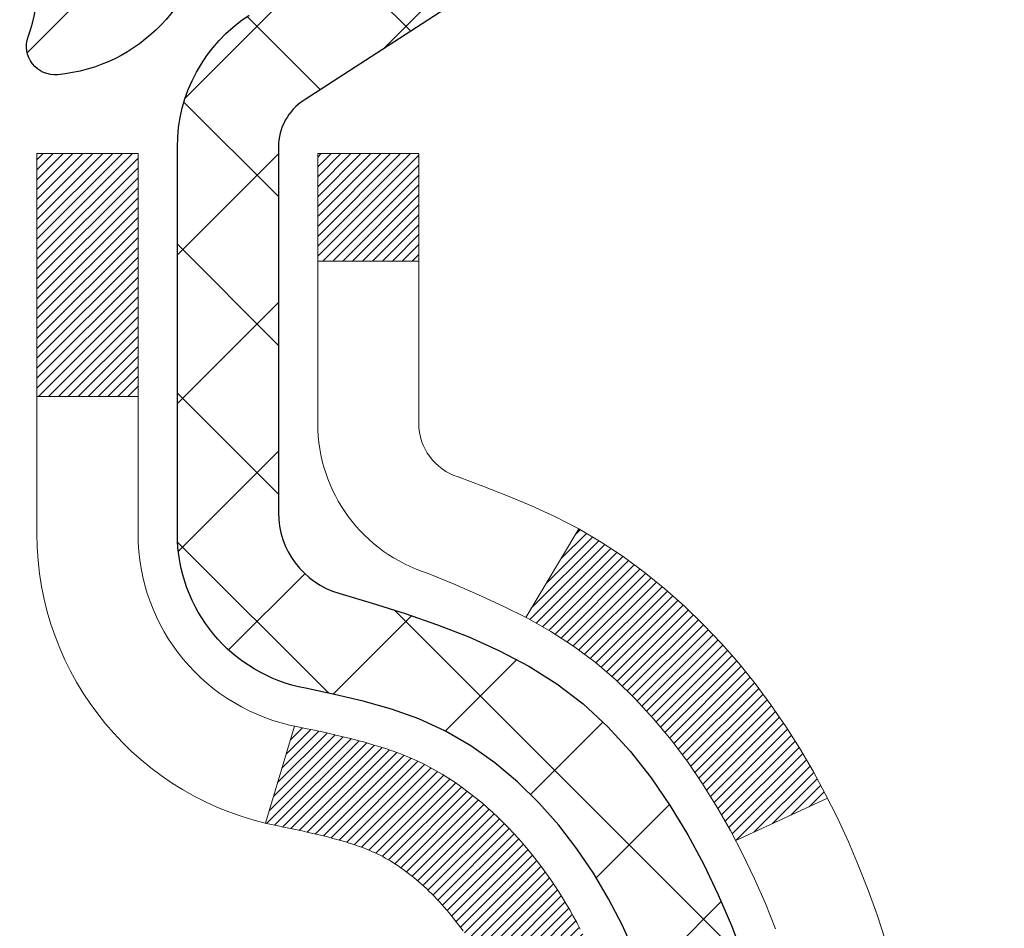
# Model space of a CAD drawing. Extents: x -308 to 3254, y -284 to 1977.
# Drawn here: x 20 to 20, y 18 to 18 of the extents above; entities that cross this region are included whole.
import ezdxf

# ---------------------------------------------------------------- set-up
doc = ezdxf.new("R2010")
doc.units = 0
doc.header["$LTSCALE"] = 5
doc.header["$MEASUREMENT"] = 0
for name, color, linetype, lineweight in [('CONCRETE - H', 130, 'CONTINUOUS', 9), ('DECK COAT - H', 20, 'CONTINUOUS', 20), ('DECK COAT - L', 22, 'CONTINUOUS', 18), ('MIG FOOT - H', 251, 'CONTINUOUS', 20), ('MIG RETAINER - H', 251, 'CONTINUOUS', 20), ('MIG RETAINER - L', 7, 'CONTINUOUS', 30), ('PVC SIDESHEET - H', 170, 'CONTINUOUS', 20), ('PVC SIDESHEET - L', 150, 'CONTINUOUS', 25), ('TEXT - 4', 241, 'CONTINUOUS', 25)]:
    doc.layers.add(name, color=color, linetype=linetype, lineweight=lineweight)
doc.styles.add('ROMANS', font='romans', dxfattribs={"width": 0.9})
doc.dimstyles.get("Standard").update_dxf_attribs({"dimtxt": 0.18, "dimasz": 0.18, "dimexe": 0.18, "dimexo": 0.0625, "dimgap": 0.09, "dimtad": 0, "dimtih": 1, "dimtoh": 1, "dimdec": 4, "dimzin": 0, "dimdsep": 46, "dimtxsty": 'Standard', "dimcen": 0.09, "dimadec": 0, "dimazin": 0, "dimtfac": 1, "dimtdec": 4, "dimtofl": 0, "dimtmove": 0, "dimatfit": 3, "dimfxl": 1, "dimtolj": 1, "dimtzin": 0, "dimarcsym": 0})

msp = doc.modelspace()

# ---------------------------------------------------------------- hatches: boundary and pattern name
at = {"layer": 'CONCRETE - H'}
h = msp.add_hatch(dxfattribs=at)
h.set_pattern_fill('AR-CONC', color=256, scale=0.19, style=0)
h.set_pattern_definition([(49.99999999999999, (0, 0), (1.362794346941432, -0.1192290564669307), [0.1425, -1.5675]), (355, (0, 0), (-0.2636275338647, 1.429165054030022), [0.114, -1.254]), (100.45144446, (0.1135661939, -0.0099357536), (1.099166808781513, 1.309935982840396), [0.1211063648, -1.3321700128]), (46.18420000000002, (0, 0.38), (2.027758528275987, -0.3144866335068454), [0.21375, -2.351249999999999]), (96.63563549, (0.1689798155, 0.3537927167), (1.775857696781034, 1.850825341471646), [0.1816596498, -1.998256144]), (351.1841639899999, (0, 0.38), (1.775857695604069, 1.850825340512981), [0.171, -1.8810000019]), (21, (0.19, 0.285), (1.134123399025077, -0.7649758922641438), [0.1425, -1.5675]), (326.0000000000001, (0.19, 0.285), (0.4622991306510053, 1.377785085589021), [0.114, -1.254]), (71.45144474, (0.2845102826, 0.2212520094), (1.596422515786945, 0.6128091903320723), [0.121106361, -1.3321700128]), (37.50000000000001, (0, 0), (0.02310372510285227, 0.6324983222794919), [0, -1.2388, 0, -1.273, 0, -1.25875]), (7.499999999999999, (0, 0), (0.4998321211400824, 0.7493822525764845), [0, -0.7258, 0, -1.2103, 0, -0.47975]), (327.5, (-0.4237, 0), (1.014262628727577, -0.04285425629532154), [0, -0.475, 0, -1.482, 0, -1.9665]), (317.5, (-0.6137, 0), (1.108053721750534, 0.1901994664314037), [0, -0.6175, 0, -0.9842, 0, -1.3965])])
edge = h.paths.add_edge_path()
edge.add_spline(control_points=[(28.6026452097742, 19.2489437069997), (29.14897344338506, 18.61650714610285), (30.10065964380502, 17.56501091968842), (30.25002498277024, 14.8940605037845), (29.38288930989138, 11.98360373162923), (28.23076123721742, 10.11838484809716), (26.42188917549393, 9.862973620259098)], knot_values=[0, 0, 0, 0, 1.93986670576528, 5.096112684141825, 6.980198815168198, 11.22057374871061, 11.22057374871061, 11.22057374871061, 11.22057374871061], degree=3, periodic=0)
edge.add_line((26.42188917549481, 9.862973620256824), (25.92888983206203, 9.863040297187197))
edge.add_line((25.92888983206203, 9.863040297187197), (25.92888983205475, 9.989024305700312))
edge.add_line((25.92888983205475, 9.989024305700312), (25.92888983205475, 10.05989030570034))
edge.add_line((25.92888983205475, 10.05989030570034), (25.25920613205491, 10.05989030570034))
edge.add_arc((25.25920613205471, 10.09926030570087), 0.03937000000053104, 240.00000000024, 270.00000000028956, ccw=False)
edge.add_line((25.23952113205459, 10.06516488555333), (25.10376022443681, 10.14354648211197))
edge.add_arc((25.0486422244371, 10.04807930570207), 0.1102359999983962, 59.99999999969344, 89.99999999994829)
edge.add_line((25.0486422244372, 10.15831530570047), (24.14068428340801, 10.15831530570036))
edge.add_arc((24.14068428340832, 10.19768530570111), 0.03937000000075841, 240.00000000000028, 269.999999999545, ccw=False)
edge.add_line((24.12099928340794, 10.16358988555346), (23.44091209724927, 10.55623788837109))
edge.add_arc((23.38091215652197, 10.45231480569664), 0.1199999999993236, 60.00003267856334, 90.00000000002038)
edge.add_line((23.38091215652193, 10.57231480569597), (23.16947077396192, 10.57231480569597))
edge.add_arc((23.16947077396173, 10.61168480569559), 0.03936999999962154, 224.9999999996198, 270.00000000026887, ccw=False)
edge.add_line((23.1416319799865, 10.58384601172072), (23.02516545585419, 10.70031253585326))
edge.add_arc((22.77546348154738, 10.45061056154664), 0.3531319186158974, 44.99999999997718, 76.09799910888762)
edge.add_arc((22.48617888846385, 9.281840788105185), 1.557170273115405, 76.09799910892612, 103.9020008910566)
edge.add_arc((22.19689429538067, 10.45061056154664), 0.3531319186159785, 103.90200089109, 135.000000000062)
edge.add_line((21.94719232107363, 10.70031253585314), (21.83072579694084, 10.58384601172061))
edge.add_arc((21.80288700296578, 10.61168480569548), 0.03936999999950579, 270, 315.00000000020475, ccw=False)
edge.add_line((21.80288700296578, 10.57231480569597), (20.0919819004817, 10.57231480569597))
edge.add_arc((20.09198190048173, 10.61168480569593), 0.0393699999999626, 180, 269.9999999999586, ccw=False)
edge.add_line((20.05261190048176, 10.61168480569593), (20.05261190048107, 16.60265603790374))
edge.add_arc((20.09198190048137, 16.60265603790363), 0.03937000000030366, 107.30237723688111, 179.9999999998346, ccw=False)
edge.add_line((20.08027269211115, 16.64024448479047), (20.09754563320448, 16.64677048158531))
edge.add_line((20.09754563320448, 16.64677048158531), (20.114722229379, 16.65348486165369))
edge.add_line((20.114722229379, 16.65348486165369), (20.13170613571546, 16.66057600826919))
edge.add_line((20.13170613571546, 16.66057600826919), (20.14840100729506, 16.66823230470534))
edge.add_line((20.14840100729506, 16.66823230470534), (20.16471049919855, 16.67664213423548))
edge.add_line((20.16471049919855, 16.67664213423548), (20.18054941352338, 16.68595770595637))
edge.add_line((20.18054941352338, 16.68595770595637), (20.1958899428333, 16.69614498603603))
edge.add_line((20.1958899428333, 16.69614498603603), (20.21072269699934, 16.70711017299625))
edge.add_line((20.21072269699934, 16.70711017299625), (20.22503829442039, 16.7187594376813))
edge.add_line((20.22503829442039, 16.7187594376813), (20.23882735001516, 16.73099900216228))
edge.add_line((20.23882735001516, 16.73099900216228), (20.25207862919896, 16.74376230375954))
edge.add_line((20.25207862919896, 16.74376230375954), (20.26477601075166, 16.75705468664508))
edge.add_line((20.26477601075166, 16.75705468664508), (20.2769061383452, 16.77088276272919))
edge.add_line((20.2769061383452, 16.77088276272919), (20.28846892893498, 16.78521413191432))
edge.add_line((20.28846892893498, 16.78521413191432), (20.29946739001625, 16.8000073105796))
edge.add_line((20.29946739001625, 16.8000073105796), (20.30990452908563, 16.81522081510418))
edge.add_line((20.30990452908563, 16.81522081510418), (20.31978335363883, 16.83081316186788))
edge.add_line((20.31978335363883, 16.83081316186788), (20.32910687117155, 16.84674286724915))
edge.add_line((20.32910687117155, 16.84674286724915), (20.33787815281275, 16.86296848950299))
edge.add_line((20.33787815281275, 16.86296848950299), (20.3461053973684, 16.87945196126255))
edge.add_line((20.3461053973684, 16.87945196126255), (20.35380561307701, 16.89616101240024))
edge.add_line((20.35380561307701, 16.89616101240024), (20.36099667646121, 16.9130639441815))
edge.add_line((20.36099667646121, 16.9130639441815), (20.36769694068252, 16.93013054337378))
edge.add_line((20.36769694068252, 16.93013054337378), (20.37392931644317, 16.94734480091127))
edge.add_line((20.37392931644317, 16.94734480091127), (20.37971924654912, 16.9646985993473))
edge.add_line((20.37971924654912, 16.9646985993473), (20.38509220094929, 16.98218390583209))
edge.add_line((20.38509220094929, 16.98218390583209), (20.3900736495917, 16.99979268751561))
edge.add_line((20.3900736495917, 16.99979268751561), (20.39468906242573, 17.01751691154807))
edge.add_line((20.39468906242573, 17.01751691154807), (20.39896390939938, 17.03534854507946))
edge.add_line((20.39896390939938, 17.03534854507946), (20.40292366046251, 17.05327955525998))
edge.add_line((20.40292366046251, 17.05327955525998), (20.40659378556265, 17.07130190923961))
edge.add_line((20.40659378556265, 17.07130190923961), (20.40999975464965, 17.08940757416856))
edge.add_line((20.40999975464965, 17.08940757416856), (20.41316703767197, 17.10758851719704))
edge.add_line((20.41316703767197, 17.10758851719704), (20.41612110457763, 17.12583670547481))
edge.add_line((20.41612110457763, 17.12583670547481), (20.41888742531646, 17.14414410615207))
edge.add_line((20.41888742531646, 17.14414410615207), (20.42149146983647, 17.16250268637903))
edge.add_line((20.42149146983647, 17.16250268637903), (20.42357576713775, 17.17804827455491))
edge.add_line((20.42357576713775, 17.17804827455491), (20.42359350720662, 17.17804642062409))
edge.add_line((20.42359350720662, 17.17804642062409), (20.42631461001574, 17.1993412540822))
edge.add_line((20.42631461001574, 17.1993412540822), (20.42858464557284, 17.21780517585883))
edge.add_line((20.42858464557284, 17.21780517585883), (20.43079428470591, 17.23628814578576))
edge.add_line((20.43079428470591, 17.23628814578576), (20.43296215186504, 17.25472391616218))
edge.add_arc((20.37431468647188, 17.26164979717574), 0.05905499999878417, 353.2649378249855, 366.6781923674553)
edge.add_line((20.43296899736433, 17.26851746334303), (20.43079428470591, 17.28701144856912))
edge.add_line((20.43079428470591, 17.28701144856912), (20.42858464557284, 17.3054944184956))
edge.add_line((20.42858464557284, 17.3054944184956), (20.42631461001574, 17.323958340272))
edge.add_line((20.42631461001574, 17.323958340272), (20.42395870808659, 17.34239518104853))
edge.add_line((20.42395870808659, 17.34239518104853), (20.42149146983647, 17.36079690797517))
edge.add_line((20.42149146983647, 17.36079690797517), (20.41888742531646, 17.37915548820213))
edge.add_line((20.41888742531646, 17.37915548820213), (20.41612110457763, 17.39746288887962))
edge.add_line((20.41612110457763, 17.39746288887962), (20.41316703767197, 17.41571107715738))
edge.add_line((20.41316703767197, 17.41571107715738), (20.40999975464965, 17.43389202018564))
edge.add_line((20.40999975464965, 17.43389202018564), (20.40659378556265, 17.45199768511459))
edge.add_line((20.40659378556265, 17.45199768511459), (20.40292366046251, 17.47002003909445))
edge.add_line((20.40292366046251, 17.47002003909445), (20.39896390939938, 17.48795104927474))
edge.add_line((20.39896390939938, 17.48795104927474), (20.39468906242573, 17.50578268280613))
edge.add_line((20.39468906242573, 17.50578268280613), (20.3900736495917, 17.52350690683859))
edge.add_line((20.3900736495917, 17.52350690683859), (20.38509220094929, 17.54111568852211))
edge.add_line((20.38509220094929, 17.54111568852211), (20.37971924654912, 17.55860099500713))
edge.add_line((20.37971924654912, 17.55860099500713), (20.37392931644317, 17.57595479344316))
edge.add_line((20.37392931644317, 17.57595479344316), (20.36769694068252, 17.59316905098042))
edge.add_line((20.36769694068252, 17.59316905098042), (20.36099667646121, 17.61023565017292))
edge.add_line((20.36099667646121, 17.61023565017292), (20.35380561307701, 17.62713858195418))
edge.add_line((20.35380561307701, 17.62713858195418), (20.3461053973684, 17.64384763309188))
edge.add_line((20.3461053973684, 17.64384763309188), (20.33787815281275, 17.66033110485121))
edge.add_line((20.33787815281275, 17.66033110485121), (20.32910687117155, 17.67655672710528))
edge.add_line((20.32910687117155, 17.67655672710528), (20.31978335363883, 17.69248643248655))
edge.add_line((20.31978335363883, 17.69248643248655), (20.30990452908563, 17.70807877925002))
edge.add_line((20.30990452908563, 17.70807877925002), (20.29946739001625, 17.72329228377482))
edge.add_line((20.29946739001625, 17.72329228377482), (20.28846892893452, 17.73808546244011))
edge.add_line((20.28846892893452, 17.73808546244011), (20.2769061383452, 17.75241683162501))
edge.add_line((20.2769061383452, 17.75241683162501), (20.26477601075166, 17.76624490770912))
edge.add_line((20.26477601075166, 17.76624490770912), (20.25207862919851, 17.77953729059489))
edge.add_line((20.25207862919851, 17.77953729059489), (20.23882735001516, 17.79230059219215))
edge.add_line((20.23882735001516, 17.79230059219215), (20.22503829442039, 17.8045401566729))
edge.add_line((20.22503829442039, 17.8045401566729), (20.21072269699934, 17.81618942135817))
edge.add_line((20.21072269699934, 17.81618942135817), (20.1958899428333, 17.82715460831839))
edge.add_line((20.1958899428333, 17.82715460831839), (20.18054941352338, 17.83734188839806))
edge.add_line((20.18054941352338, 17.83734188839806), (20.16489726495828, 17.84654761484815))
edge.add_line((20.16489726495828, 17.84654761484815), (20.16490347773251, 17.84655795263059))
edge.add_line((20.16490347773251, 17.84655795263059), (20.16471049919855, 17.84665746011895))
edge.add_line((20.16471049919855, 17.84665746011895), (20.16489726495828, 17.84654761484815))
edge.add_line((20.16489726495828, 17.84654761484815), (20.14840100729461, 17.85506728964863))
edge.add_line((20.14840100729461, 17.85506728964863), (20.13170613571501, 17.86272358608478))
edge.add_line((20.13170613571501, 17.86272358608478), (20.11472222937854, 17.86981473270028))
edge.add_line((20.11472222937854, 17.86981473270028), (20.09754563320448, 17.87652911276867))
edge.add_line((20.09754563320448, 17.87652911276867), (20.08027269211095, 17.88305510956361))
edge.add_arc((20.09198190048113, 17.92064355645046), 0.03937000000027044, 180.0000000003309, 252.69762276317812, ccw=False)
edge.add_line((20.05261190048085, 17.92064355645023), (20.05261190048131, 18.03453299419068))
edge.add_line((20.05261190048131, 18.03453299419068), (20.05261190048131, 18.10987860530925))
edge.add_line((20.05261190048131, 18.10987860530925), (19.98174590048129, 18.10987860530925))
edge.add_line((19.98174590048129, 18.10987860530925), (19.95445100408767, 18.10987860530913))
edge.add_arc((19.99355690048081, 18.11443116142989), 0.0393699999992828, 122.9031521392154, 186.6402612619837, ccw=False)
edge.add_line((19.97217030384545, 18.14748581895795), (20.28738824430137, 18.35143405043102))
edge.add_arc((20.10969840048008, 18.55012640385878), 0.2665564328765935, 311.8061494064963, 360.0000000001467)
edge.add_line((20.37625483335668, 18.55012640385947), (20.37625483335668, 18.59934000620895))
edge.add_line((20.37625483335668, 18.59934000620895), (20.39513279023376, 18.59934000620895))
edge.add_line((20.39513279023376, 18.59934000620895), (20.46599853826555, 18.59934000620895))
edge.add_line((20.46599853826555, 18.59934000620895), (20.46599853826555, 18.54564613361852))
edge.add_line((20.46599853826555, 18.54564613361852), (20.66481743590344, 18.54564613361852))
edge.add_arc((20.66481743590347, 18.62438629109882), 0.07874015748029706, 269.9999999999793, 360)
edge.add_line((20.74355759338377, 18.62438629109882), (20.74355759338377, 19.24894370699992))
edge.add_line((20.74355759338377, 19.24894370699992), (21.81067623417184, 19.2489437069997))
edge.add_line((21.81067623417184, 19.2489437069997), (28.6026452097742, 19.2489437069997))
h.paths.add_polyline_path([(21.44971757896172, 16.27764540302568), (29.25771757896172, 16.27764540302568), (29.25771757896172, 17.16431206969235), (21.44971757896172, 17.16431206969235)], flags=24)
h.paths.add_polyline_path([(25.48360741029301, 12.26855288995793), (31.68360741029301, 12.26855288995793), (31.68360741029301, 13.62188622329126), (25.48360741029301, 13.62188622329126)], flags=9)
at = {"layer": 'DECK COAT - H'}
h = msp.add_hatch(dxfattribs=at)
h.set_pattern_fill('ANSI31', color=256, scale=0.03937, style=0)
h.set_pattern_definition([(45, (-164.4755038550985, -79.94516983523708), (-0.003479849246914297, 0.003479849246914297), [])])
h.paths.add_polyline_path([(20.04356551529816, 17.60621668917652), (20.04173493611654, 17.60755775993773), (20.03990685536053, 17.60885360594303), (20.03808261624488, 17.61010376061536), (20.03626356198504, 17.61130775737725), (20.03445132217428, 17.61246498249461), (20.03265033029572, 17.61357349563657), (20.0299710075418, 17.6151608878932), (20.02643254060592, 17.61709455535591), (20.0228904855984, 17.61887179651258), (20.02020974900086, 17.62009566815387), (20.01835904293137, 17.62090012270876), (20.01643348111486, 17.62169767339442), (20.01441946714806, 17.62249298941579), (20.01231660862402, 17.62328561254431), (20.01012555741443, 17.6240748434986), (20.00784696539142, 17.62485998299708), (20.00548148442647, 17.62564033175825), (20.00303014217491, 17.62641507188364), (20.00049599246006, 17.62718319138737), (19.9978799515244, 17.62794507656277), (19.99518247588537, 17.6287013145987), (19.99240402205999, 17.62945249268405), (19.98954504656569, 17.6301991980077), (19.98660600592018, 17.63094201775841), (19.98358735664067, 17.63168153912507), (19.98048955524439, 17.63241834929654), (19.97731253136192, 17.63315346552368), (19.9740560478059, 17.63388922368161), (19.97072196551596, 17.63462743578732), (19.9673122463829, 17.63536986323989), (19.96382885229821, 17.63611826743848), (19.96027374515268, 17.63687440978204), (19.95664888683757, 17.63764005166986), (19.95502853983805, 17.63800456622012, -0.01216223081922373), (19.94510193577719, 17.64012058947158), (19.96541921772075, 17.70818606374594, 0.00498223423146265), (19.96811285939941, 17.70765218310414), (19.97299476399451, 17.70661796925727), (19.97841170065692, 17.70546898108553), (19.98377994439318, 17.70431309244152), (19.98909601437538, 17.70314270845877), (19.99435642977585, 17.70195023427148), (19.9995572766187, 17.7007278760686), (20.00469430083047, 17.69946827872316), (20.00976475376467, 17.69816537419804), (20.01476596272244, 17.69681314508189), (20.01969525500488, 17.69540557396381), (20.02454995791243, 17.69393664343245), (20.02932739874643, 17.69240033607657), (20.03402490480755, 17.69079063448528), (20.0386398033969, 17.68910152124722), (20.04316942181538, 17.68732697895128), (20.04761138365268, 17.68546081317614), (20.05197972906456, 17.68348918053648), (20.05628819047513, 17.68140475052128), (20.0605434980356, 17.67920550562822), (20.06475238189716, 17.67688942835498), (20.06892157221102, 17.67445450119938), (20.0730577103767, 17.67189875564709), (20.07715680434956, 17.66922616992913), (20.08121220673513, 17.66644243842957), (20.08522211271486, 17.66355063263457), (20.08918471746904, 17.66055382403017), (20.0930982161791, 17.65745508410255), (20.09696080357241, 17.65425748367063), (20.10077052605982, 17.65096398325905), (20.10452548429191, 17.64757801023946), (20.10822390905776, 17.64410326990499), (20.111864031148, 17.64054346754911), (20.11544408135194, 17.63690230846539), (20.11896229045954, 17.63318349794709), (20.12241688926076, 17.62939074128765), (20.12580610854559, 17.62552774378055), (20.12912817910376, 17.62159821071926), (20.13238133172501, 17.617605847397), (20.13556379719955, 17.61355435910737), (20.13867380631689, 17.60944745114371), (20.14170928340388, 17.60528902825224), (20.14467002295953, 17.60108130248223), (20.14755729137812, 17.59682525579872), (20.15037235690636, 17.59252186868714), (20.15311648779164, 17.58817212163281), (20.15579095228088, 17.58377699512126), (20.15839701862126, 17.57933746963802), (20.1609359550597, 17.5748545256683), (20.16340902984336, 17.57032914369775), (20.16581751121919, 17.56576230421167), (20.16816266743433, 17.56115498769562), (20.17044576673595, 17.55650817463489), (20.17266807737076, 17.55182284551502), (20.17483086758614, 17.54709998082144), (20.17534703603917, 17.54593266414822), (20.11062786200853, 17.51707059263852), (20.109737771097, 17.51905453919592), (20.10853136782964, 17.52168005551819), (20.10730733749881, 17.5242808425174), (20.10606548137287, 17.52685679140491), (20.10480577741407, 17.5294075783947), (20.10352840211738, 17.53193271097798), (20.10223316343593, 17.53443220779225), (20.10091985663132, 17.53690610393205), (20.09958827696585, 17.53935443449195), (20.09823821970087, 17.54177723456628), (20.09686948009846, 17.54417453924971), (20.09548185342044, 17.54654638363657), (20.0940751349284, 17.54889280282141), (20.09264911988419, 17.55121383189869), (20.09120360354984, 17.55350950596285), (20.08973838118698, 17.55577986010856), (20.08825324805741, 17.55802492943015), (20.08674799942276, 17.56024474902206), (20.08522198450339, 17.56243985800559), (20.08367229413614, 17.56461338488891), (20.08209920765296, 17.56676491757283), (20.08050365703014, 17.56889331150246), (20.07888657424326, 17.5709974221232), (20.07724889126814, 17.57307610488006), (20.07559154008084, 17.57512821521841), (20.07391545265762, 17.57715260858352), (20.07222156097384, 17.5791481404204), (20.07051079700557, 17.58111366617432), (20.06878409272883, 17.58304804129052), (20.06704238011969, 17.58495012121428), (20.06528659115372, 17.58681876139083), (20.06351765780698, 17.58865281726521), (20.06173653105986, 17.59045112631425), (20.05994538589346, 17.59221149524792), (20.05814591955357, 17.59393256956271), (20.05633908922675, 17.59561376708753), (20.05452585209844, 17.59725450565118), (20.05270716535449, 17.59885420308269), (20.05088398618125, 17.60041227721076), (20.04905727176413, 17.60192814586442), (20.04722797928923, 17.60340122687235), (20.04539706594267, 17.60483093806359)])
h.paths.add_polyline_path([(19.78489359187972, 18.10981032181822), (19.85575959187975, 18.10981032181822), (19.85575959187975, 17.93948052024139), (19.78489359187972, 17.93948052024139)])
h.paths.add_polyline_path([(20.24090155746592, 17.6832723919634), (20.229454597261, 17.69853552710522), (20.21728235237299, 17.71328772368493), (20.20437588684774, 17.72738809893617), (20.19072640053662, 17.74069482090063), (20.17632509329007, 17.75306605761962), (20.16116385683461, 17.76436171909718), (20.14528138364119, 17.77455954740761), (20.12763411281765, 17.78447892959805), (20.16489495635653, 17.84647933135734), (20.18054710492163, 17.83727360490691), (20.19588763423155, 17.82708632482725), (20.21072038839736, 17.81612113786703), (20.22503598581864, 17.8044718731821), (20.23882504141363, 17.79223230870112), (20.25207632059698, 17.77946900710386), (20.26477370214991, 17.76617662421809), (20.27690382974345, 17.75234854813409), (20.288466620333, 17.73801717894908), (20.29946508141472, 17.72322400028379), (20.3099022204841, 17.7080104957591), (20.31978104503708, 17.69241814899563), (20.3291045625698, 17.67648844361425), (20.33787584421123, 17.6602628213604), (20.33921739985033, 17.65757498409717), (20.27483977627469, 17.62785438173405), (20.27109191023339, 17.63504493754813), (20.26169365716817, 17.6515092157717), (20.25163917768475, 17.66759021402807)])
h.paths.add_polyline_path([(19.98174359187931, 18.10981032181822), (20.05260959187956, 18.10981032181822), (20.05260959187956, 18.03446471069965), (19.98174359187931, 18.03446471069965)])
at = {"layer": 'MIG FOOT - H'}
h = msp.add_hatch(dxfattribs=at)
h.set_pattern_fill('ANSI31', color=256, scale=1.9685, style=0)
h.set_pattern_definition([(45, (-931.4624307416389, -448.3137913019879), (-0.1739924623457148, 0.1739924623457148), [])])
h.paths.add_polyline_path([(19.71267507988011, 18.01171062024828), (19.54867507988013, 18.01171062024828), (19.54867507988058, 17.44921062024828), (19.71267507988057, 17.44921062024828)])
edge = h.paths.add_edge_path()
edge.add_line((19.71267507988057, 17.07421062024828), (19.54867507988081, 17.07421062024828))
edge.add_line((19.54867507988081, 17.07421062024828), (19.5486750798807, 10.46730312024836))
edge.add_arc((19.90300507988047, 10.46730312024836), 0.3543299999998908, 179.9999999999908, 270.0000000000184)
edge.add_line((19.9030050798807, 10.11297312024836), (22.26742504888057, 10.11297312024824))
edge.add_line((22.26742504888068, 10.11297312024836), (22.26742504888045, 10.27697312024846))
edge.add_line((22.26742504888023, 10.27697312024834), (19.90300507988059, 10.27697312024834))
edge.add_arc((19.9030050798807, 10.46730312024836), 0.1903300000000172, 180, 270, ccw=False)
edge.add_line((19.71267507988057, 10.46730312024836), (19.71267507988046, 17.07421062024817))
h.paths.add_polyline_path([(23.23617507988035, 10.27697312024834), (22.70492811088059, 10.27697312024823), (22.70492811088059, 10.11297312024836), (23.23617507988081, 10.11297312024836)])
at = {"layer": 'MIG RETAINER - H'}
h = msp.add_hatch(dxfattribs=at)
h.set_pattern_fill('ANSI31', color=256, scale=0.47, style=0)
h.set_pattern_definition([(45, (-931.4624307416389, -419.0126476084319), (-0.04154252339470966, 0.04154252339470967), [])])
h.paths.add_polyline_path([(19.31067507988212, 16.33971062024837), (19.31067507988007, 17.04082752738255), (19.38497141416281, 17.10541234544344), (19.54867507988081, 17.10541234544344), (19.54867507988126, 16.33971062024837)])
edge = h.paths.add_edge_path()
edge.add_arc((20.09067507987891, 18.7887106202506), 0.07800000000003138, 270.000000000501, 360.0000000000418)
edge.add_line((20.16867507987911, 18.78871062025071), (20.16867507987877, 19.05171062024779))
edge.add_arc((20.18867507987886, 19.05171062024802), 0.02000000000020918, 90.00000000195422, 180.0000000006514, ccw=False)
edge.add_line((20.18867507987841, 19.07171062024811), (20.27567507987828, 19.07171062024993))
edge.add_arc((20.27567507987885, 19.04171062024996), 0.03000000000002956, 2.1719870346714742e-10, 90.0000000013028, ccw=False)
edge.add_line((20.30567507987882, 19.04171062025007), (20.30567507987951, 18.50671062024306))
edge.add_arc((20.14867507987958, 18.50671062024283), 0.1569999999999254, -90.00000000033191, 6.230038707144558e-11, ccw=False)
edge.add_line((20.14867507987867, 18.3497106202429), (19.98241476492137, 18.34971062024381))
edge.add_arc((19.98241476493206, 18.27097093521225), 0.07873968503150763, 90.00000000777618, 177.4144840053407)
edge.add_arc((19.78887230586577, 18.27971062024763), 0.114999999999426, 275.2124696741832, 357.41448399788595, ccw=False)
edge.add_arc((19.79750299119121, 18.18510347849436), 0.02000000000000517, 160.3257550186187, 275.2124696744299, ccw=False)
edge.add_arc((19.66745602475964, 18.23160109268265), 0.1181095275611714, 340.3257550185371, 642.6342225154141)
edge.add_arc((19.69766418491997, 18.09683570891134), 0.02000000000040289, -10.621520467928804, 102.63422251394002, ccw=False)
edge.add_arc((19.63967507988002, 18.10771062024942), 0.07899999999997757, 270.0000000008245, 349.3784795304081, ccw=False)
edge.add_line((19.63967507988116, 18.02871062024936), (19.56567507987995, 18.02871062024822))
edge.add_arc((19.56567507988018, 18.01171062024828), 0.01699999999999591, 90.00000000076633, 180)
edge.add_line((19.54867507988013, 18.01171062024828), (19.5486750798807, 17.41800889505301))
edge.add_line((19.54867507988081, 17.41800889505289), (19.38497141416292, 17.41800889505289))
edge.add_line((19.38497141416281, 17.41800889505289), (19.31067507988075, 17.48259371311322))
edge.add_line((19.31067507988075, 17.48259371311322), (19.31067507987882, 19.04171062024723))
edge.add_arc((19.34067507987868, 19.04171062024746), 0.02999999999985903, 90.00000000043423, 180.0000000002171, ccw=False)
edge.add_line((19.34067507987845, 19.07171062024732), (19.40567507987862, 19.07171062024788))
edge.add_arc((19.40567507987896, 19.05171062024802), 0.01999999999998181, 0, 90.00000000065143, ccw=False)
edge.add_line((19.42567507987894, 19.05171062024802), (19.42567507987928, 18.78871062024662))
edge.add_arc((19.50367507987914, 18.78871062024662), 0.07799999999997453, 180.0000000000835, 270.0000000004176)
edge.add_line((19.50367507987983, 18.71071062024664), (19.50767507987985, 18.71071062024664))
edge.add_arc((19.50767507987928, 18.7887106202465), 0.07799999999986085, 270.000000000334, 360.0000000001671)
edge.add_line((19.58567507987925, 18.78871062024673), (19.58567507987891, 19.05171062024745))
edge.add_arc((19.60567507987878, 19.05171062024745), 0.01999999999998181, 90.00000000032571, 180, ccw=False)
edge.add_line((19.60567507987878, 19.07171062024743), (19.74712172793511, 19.07171062024834))
edge.add_line((19.747121727935, 19.07171062024834), (19.747121727935, 18.74081541403105))
edge.add_line((19.747121727935, 18.74081541403116), (19.76640729033272, 18.72148480712924))
edge.add_line((19.76640729033272, 18.72148480712924), (19.76640729033272, 18.64434255754402))
edge.add_line((19.76640729033272, 18.64434255754402), (19.82426397752135, 18.60577143275107))
edge.add_line((19.82426397752135, 18.60577143275107), (19.88212066470999, 18.64434255754402))
edge.add_line((19.88212066470999, 18.64434255754402), (19.88212066470999, 18.72148480712924))
edge.add_line((19.88212066470999, 18.72148480712924), (19.9014062271068, 18.74077036952526))
edge.add_line((19.9014062271068, 18.74077036952526), (19.9014062271068, 19.07171062024834))
edge.add_line((19.9014062271068, 19.07171062024834), (19.98867507987882, 19.07171062024857))
edge.add_arc((19.98867507987882, 19.05171062024858), 0.01999999999998181, 0, 90, ccw=False)
edge.add_line((20.0086750798788, 19.05171062024858), (20.00867507987914, 18.78871062025048))
edge.add_arc((20.08667507987923, 18.78871062025071), 0.07800000000008822, 180.000000000167, 270.000000000334)
edge.add_line((20.08667507987968, 18.71071062025062), (20.0906750798797, 18.71071062025062))
at = {"layer": 'PVC SIDESHEET - H'}
h = msp.add_hatch(dxfattribs=at)
h.set_pattern_fill('ANSI37', color=256, scale=0.59055, style=0)
h.set_pattern_definition([(45, (-164.4755038551033, 31.19633114218807), (-0.05219773870371446, 0.05219773870371446), []), (135, (-164.4755038551033, 31.19633114218807), (-0.05219773870371446, -0.05219773870371446), [])])
edge = h.paths.add_edge_path()
edge.add_line((19.88331859188008, 18.04049108162106), (19.88331859187986, 18.11436287793829))
edge.add_arc((19.99355459187973, 18.11436287793875), 0.1102359999998725, 122.90315213941221, 180.0000000002363, ccw=False)
edge.add_line((19.93367212129931, 18.20691591901875), (20.15454198355508, 18.34982027822998))
edge.add_arc((20.14867507986945, 18.50671062032013), 0.1570000000000667, 272.1415739096479, 360.0000000000415)
edge.add_line((20.3056750798695, 18.50671062032025), (20.3056750798695, 18.53156058631528))
edge.add_line((20.3056750798695, 18.53156058631528), (20.30567507987882, 19.04171062025007))
edge.add_arc((20.27567507987882, 19.04171062025007), 0.03000000000000114, 0, 90.00000000002714)
edge.add_line((20.27567507987881, 19.07171062025004), (19.90300359211335, 19.07171062036714))
edge.add_line((19.90300359211335, 19.07171062036714), (19.90300359211312, 19.13076573591339))
edge.add_line((19.90300359211312, 19.13076573591339), (19.92760969767085, 19.15045062035945))
edge.add_line((19.92760969767085, 19.15045062035945), (20.26601652475335, 19.15045062036036))
edge.add_arc((20.26601652475368, 19.04021462036049), 0.1102359999998725, 1.1817746781161986e-10, 90.00000000016979, ccw=False)
edge.add_line((20.37625252475357, 19.04021462036071), (20.37625252475493, 18.55005812036855))
edge.add_arc((20.10969609187838, 18.55005812036775), 0.2665564328765555, -48.19385059347809, 1.709850039333105e-10, ccw=False)
edge.add_line((20.28738593569972, 18.35136576694011), (19.97216799524392, 18.14741753546703))
edge.add_arc((19.99355459187971, 18.11436287793829), 0.03937000000005344, 122.903152139197, 180)
edge.add_line((19.95418459187965, 18.11436287793829), (19.95418459187988, 18.04049108162106))
edge.add_line((19.95418459187988, 18.04049108162106), (19.95418459187988, 17.85803298066271))
edge.add_arc((20.01323959188063, 17.8580329806626), 0.05905500000075392, 179.9999999998897, 253.1842656923687)
edge.add_line((19.99615529450637, 17.80150316721593), (20.01991556640507, 17.79443155557495))
edge.add_line((20.01991556640507, 17.79443155557495), (20.04297316637656, 17.78717139122735))
edge.add_line((20.04297316637656, 17.78717139122735), (20.06564894656583, 17.77935158146927))
edge.add_line((20.06564894656583, 17.77935158146927), (20.08778661423105, 17.77074304305491))
edge.add_line((20.08778661423105, 17.77074304305491), (20.10922987663173, 17.7611166927381))
edge.add_line((20.10922987663173, 17.7611166927381), (20.1298224410267, 17.75024344727269))
edge.add_line((20.1298224410267, 17.75024344727269), (20.14940801467458, 17.73789422341277))
edge.add_line((20.14940801467458, 17.73789422341277), (20.16783033623244, 17.72384002587053))
edge.add_line((20.16783033623244, 17.72384002587053), (20.18497541803242, 17.70797028568491))
edge.add_line((20.18497541803242, 17.70797028568491), (20.20085507744545, 17.6905268666646))
edge.add_line((20.20085507744545, 17.6905268666646), (20.21550442882028, 17.67181689724164))
edge.add_line((20.21550442882028, 17.67181689724164), (20.22895858650588, 17.6521475058483))
edge.add_line((20.22895858650588, 17.6521475058483), (20.24125298406727, 17.63182374566425))
edge.add_line((20.24125298406727, 17.63182374566425), (20.25243866450785, 17.61104919170471))
edge.add_line((20.25243866450785, 17.61104919170471), (20.26258902198663, 17.58988211238155))
edge.add_line((20.26258902198663, 17.58988211238155), (20.27177848084023, 17.56836758056029))
edge.add_line((20.27177848084023, 17.56836758056029), (20.28007638856263, 17.54653600617003))
edge.add_line((20.28007638856263, 17.54653600617003), (20.28754983204647, 17.52441127007303))
edge.add_line((20.28754983204647, 17.52441127007303), (20.29426588783588, 17.50201722324182))
edge.add_line((20.29426588783588, 17.50201722324182), (20.30029163247457, 17.47937771664938))
edge.add_line((20.30029163247457, 17.47937771664938), (20.30569414250692, 17.45651660126858))
edge.add_line((20.30569414250692, 17.45651660126858), (20.31054049447687, 17.43345772807204))
edge.add_line((20.31054049447687, 17.43345772807204), (20.31489776492856, 17.41022494803276))
edge.add_line((20.31489776492856, 17.41022494803276), (20.3188330304057, 17.38684211212349))
edge.add_line((20.3188330304057, 17.38684211212349), (20.32241336745267, 17.36333307131697))
edge.add_line((20.32241336745267, 17.36333307131697), (20.3257058526134, 17.33972167658619))
edge.add_line((20.3257058526134, 17.33972167658619), (20.32877756243181, 17.31603177890379))
edge.add_line((20.32877756243181, 17.31603177890379), (20.33169557345207, 17.29228722924275))
edge.add_line((20.33169557345207, 17.29228722924275), (20.33452696221832, 17.26851187857569))
edge.add_arc((20.27588002651166, 17.26158151368675), 0.05905500000233046, -6.843210701481098, 6.739442727012602, ccw=False)
edge.add_line((20.33451431450851, 17.25454494517813), (20.33169557345207, 17.23087579812962))
edge.add_line((20.33169557345207, 17.23087579812962), (20.32877756243181, 17.20713124846846))
edge.add_line((20.32877756243181, 17.20713124846846), (20.3257058526134, 17.18344135078605))
edge.add_line((20.3257058526134, 17.18344135078605), (20.32241336745267, 17.15982995605528))
edge.add_line((20.32241336745267, 17.15982995605528), (20.3188330304057, 17.13632091524876))
edge.add_line((20.3188330304057, 17.13632091524876), (20.31489776492856, 17.11293807933949))
edge.add_line((20.31489776492856, 17.11293807933949), (20.31054049447687, 17.08970529930021))
edge.add_line((20.31054049447687, 17.08970529930021), (20.30569414250692, 17.06664642610367))
edge.add_line((20.30569414250692, 17.06664642610367), (20.30029163247457, 17.04378531072287))
edge.add_line((20.30029163247457, 17.04378531072287), (20.29426588783588, 17.02114580413043))
edge.add_line((20.29426588783588, 17.02114580413043), (20.28754983204647, 16.99875175729933))
edge.add_line((20.28754983204647, 16.99875175729933), (20.28007638856263, 16.97662702120222))
edge.add_line((20.28007638856263, 16.97662702120222), (20.27177848084023, 16.95479544681207))
edge.add_line((20.27177848084023, 16.95479544681207), (20.26258902198663, 16.9332809149907))
edge.add_line((20.26258902198663, 16.9332809149907), (20.25243866450785, 16.91211383566754))
edge.add_line((20.25243866450785, 16.91211383566754), (20.24125298406727, 16.891339281708))
edge.add_line((20.24125298406727, 16.891339281708), (20.22895858650588, 16.87101552152406))
edge.add_line((20.22895858650588, 16.87101552152406), (20.21550442882028, 16.85134613013061))
edge.add_line((20.21550442882028, 16.85134613013061), (20.20085507744545, 16.83263616070776))
edge.add_line((20.20085507744545, 16.83263616070776), (20.18497541803242, 16.81519274168745))
edge.add_line((20.18497541803242, 16.81519274168745), (20.16783033623244, 16.79932300150183))
edge.add_line((20.16783033623244, 16.79932300150183), (20.14940801467458, 16.7852688039596))
edge.add_line((20.14940801467458, 16.7852688039596), (20.1298224410267, 16.77291958009955))
edge.add_line((20.1298224410267, 16.77291958009955), (20.10922987663173, 16.76204633463426))
edge.add_line((20.10922987663173, 16.76204633463426), (20.08778661423105, 16.75241998431734))
edge.add_line((20.08778661423105, 16.75241998431734), (20.0656489465656, 16.74381144590298))
edge.add_line((20.0656489465656, 16.74381144590298), (20.04297316637656, 16.73599163614502))
edge.add_line((20.04297316637656, 16.73599163614502), (20.01991556640507, 16.72873147179742))
edge.add_line((20.01991556640507, 16.72873147179742), (19.99663243939187, 16.72180186961403))
edge.add_arc((20.01323959187957, 16.66513004670999), 0.05905500000013514, 106.3327337576391, 179.9999999997794)
edge.add_line((19.95418459187943, 16.66513004671022), (19.88331859188963, 16.66513004671022))
edge.add_line((19.88331859188963, 16.66513004671022), (19.88331859187986, 16.68008492254928))
edge.add_arc((19.99355459187997, 16.68008492254928), 0.1102360000001141, 100.63983282171012, 180, ccw=False)
edge.add_line((19.97320120589586, 16.7884256599245), (19.99351902257729, 16.79277165298659))
edge.add_line((19.99351902257729, 16.79277165298659), (20.01366240517143, 16.79753411580823))
edge.add_line((20.01366240517143, 16.79753411580823), (20.03345691959146, 16.80312951814899))
edge.add_line((20.03345691959146, 16.80312951814899), (20.05272813174986, 16.80997432976854))
edge.add_line((20.05272813174986, 16.80997432976854), (20.07130310383957, 16.81847725651967))
edge.add_line((20.07130310383957, 16.81847725651967), (20.0890594020874, 16.82878494858126))
edge.add_line((20.0890594020874, 16.82878494858126), (20.10593608087163, 16.84072500599923))
edge.add_line((20.10593608087163, 16.84072500599923), (20.12187591437771, 16.85410572746078))
edge.add_line((20.12187591437771, 16.85410572746078), (20.13682167679019, 16.86873541165308))
edge.add_line((20.13682167679019, 16.86873541165308), (20.15071614229453, 16.88442235726332))
edge.add_line((20.15071614229453, 16.88442235726332), (20.16350208507572, 16.90097486297857))
edge.add_line((20.16350208507572, 16.90097486297857), (20.17513341606957, 16.9182116987384))
edge.add_line((20.17513341606957, 16.9182116987384), (20.18564935767233, 16.9360318479889))
edge.add_line((20.18564935767233, 16.9360318479889), (20.19512857703796, 16.95437138183588))
edge.add_line((20.19512857703796, 16.95437138183588), (20.20364995478383, 16.97316657209213))
edge.add_line((20.20364995478383, 16.97316657209213), (20.21129237152684, 16.99235369057006))
edge.add_line((20.21129237152684, 16.99235369057006), (20.21813470788459, 17.01186900908256))
edge.add_line((20.21813470788459, 17.01186900908256), (20.22425584447376, 17.03164879944218))
edge.add_line((20.22425584447376, 17.03164879944218), (20.22973466191149, 17.05162933346146))
edge.add_line((20.22973466191149, 17.05162933346146), (20.23465004081515, 17.07174688295318))
edge.add_line((20.23465004081515, 17.07174688295318), (20.23908026598872, 17.0919389510678))
edge.add_line((20.23908026598872, 17.0919389510678), (20.24308992924409, 17.11217133959401))
edge.add_line((20.24308992924409, 17.11217133959401), (20.24672993534944, 17.13243813666709))
edge.add_line((20.24672993534944, 17.13243813666709), (20.25005059444868, 17.15273465930166))
edge.add_line((20.25005059444868, 17.15273465930166), (20.25310221668644, 17.17305622451279))
edge.add_line((20.25310221668644, 17.17305622451279), (20.25593511220666, 17.19339814931512))
edge.add_line((20.25593511220666, 17.19339814931512), (20.25859959115394, 17.21375575072359))
edge.add_line((20.25859959115394, 17.21375575072359), (20.26114596367222, 17.23412434575296))
edge.add_line((20.26114596367222, 17.23412434575296), (20.26361259074804, 17.25440102447631))
edge.add_arc((20.20499575358053, 17.26158151368629), 0.05905499999844734, 353.0161331701198, 366.8878634529365)
edge.add_line((20.26362453990589, 17.26866377595429), (20.26114596367222, 17.2890386816194))
edge.add_line((20.26114596367222, 17.2890386816194), (20.25859959115394, 17.30940727664877))
edge.add_line((20.25859959115394, 17.30940727664877), (20.25593511220666, 17.32976487805725))
edge.add_line((20.25593511220666, 17.32976487805725), (20.25310221668644, 17.35010680285957))
edge.add_line((20.25310221668644, 17.35010680285957), (20.25005059444868, 17.37042836807071))
edge.add_line((20.25005059444868, 17.37042836807071), (20.24672993534944, 17.39072489070527))
edge.add_line((20.24672993534944, 17.39072489070527), (20.24308992924409, 17.41099168777835))
edge.add_line((20.24308992924409, 17.41099168777835), (20.23908026598872, 17.43122407630456))
edge.add_line((20.23908026598872, 17.43122407630456), (20.23465004081515, 17.45141614441918))
edge.add_line((20.23465004081515, 17.45141614441918), (20.22973466191149, 17.4715336939109))
edge.add_line((20.22973466191149, 17.4715336939109), (20.22425584447376, 17.49151422793018))
edge.add_line((20.22425584447376, 17.49151422793018), (20.21813470788459, 17.5112940182898))
edge.add_line((20.21813470788459, 17.5112940182898), (20.21129237152684, 17.53080933680219))
edge.add_line((20.21129237152684, 17.53080933680219), (20.20364995478383, 17.54999645528024))
edge.add_line((20.20364995478383, 17.54999645528024), (20.19512857703796, 17.56879164553648))
edge.add_line((20.19512857703796, 17.56879164553648), (20.18564935767233, 17.58713117938346))
edge.add_line((20.18564935767233, 17.58713117938346), (20.17513341606957, 17.60495132863396))
edge.add_line((20.17513341606957, 17.60495132863396), (20.16350208507572, 17.62218816439379))
edge.add_line((20.16350208507572, 17.62218816439379), (20.15071614229453, 17.63874067010904))
edge.add_line((20.15071614229453, 17.63874067010904), (20.13682167679019, 17.65442761571917))
edge.add_line((20.13682167679019, 17.65442761571917), (20.12187591437771, 17.66905729991159))
edge.add_line((20.12187591437771, 17.66905729991159), (20.10593608087163, 17.68243802137313))
edge.add_line((20.10593608087163, 17.68243802137313), (20.0890594020874, 17.6943780787911))
edge.add_line((20.0890594020874, 17.6943780787911), (20.07130310383957, 17.70468577085258))
edge.add_line((20.07130310383957, 17.70468577085258), (20.05272813174986, 17.71318869760383))
edge.add_line((20.05272813174986, 17.71318869760383), (20.03345691959146, 17.72003350922337))
edge.add_line((20.03345691959146, 17.72003350922337), (20.01366240517143, 17.72562891156413))
edge.add_line((20.01366240517143, 17.72562891156413), (19.99351902257729, 17.73039137438577))
edge.add_line((19.99351902257729, 17.73039137438577), (19.97320120589586, 17.73473736744786))
edge.add_arc((19.99355459187983, 17.84307810482296), 0.1102359999999685, 179.9999999999409, 259.3601671783515, ccw=False)
edge.add_line((19.88331859187986, 17.84307810482308), (19.88331859188008, 18.04049108162106))

# ---------------------------------------------------------------- linework, layer by layer
at = {"layer": 'DECK COAT - L'}
for p, q in [((19.98174359187954, 18.03446471069965), (20.05260959187956, 18.03446471069965)), ((19.78489359187972, 17.93948052024139), (19.85575959187975, 17.93948052024139)), ((20.16489812112206, 17.84648459738749), (20.12761564535651, 17.78444820055638)), ((19.96541921772098, 17.70818606374594), (19.94510193577719, 17.64012058947169)), ((20.33925401401314, 17.65759188740783), (20.27491839327251, 17.62789067609226))]:
    msp.add_line(p, q, dxfattribs=at)
for points in [[(20.08367229413614, 17.56461338488891), (20.08209920765296, 17.56676491757283), (20.08050365703014, 17.56889331150246), (20.07888657424326, 17.5709974221232), (20.07724889126814, 17.57307610488006), (20.07559154008084, 17.57512821521841), (20.07391545265762, 17.57715260858352), (20.07222156097384, 17.5791481404204), (20.07051079700557, 17.58111366617432), (20.06878409272883, 17.58304804129052), (20.06704238011969, 17.58495012121428), (20.06528659115372, 17.58681876139083), (20.06351765780698, 17.58865281726521), (20.06173653105986, 17.59045112631425), (20.05994538589346, 17.59221149524792), (20.05814591955357, 17.59393256956271), (20.05633908922675, 17.59561376708753), (20.05452585209844, 17.59725450565118), (20.05270716535449, 17.59885420308269), (20.05088398618125, 17.60041227721076), (20.04905727176413, 17.60192814586442), (20.04722797928923, 17.60340122687235), (20.04539706594267, 17.60483093806359), (20.04356551529816, 17.60621668917652), (20.04173493611654, 17.60755775993773), (20.03990685536053, 17.60885360594303), (20.03808261624488, 17.61010376061536), (20.03626356198504, 17.61130775737725), (20.03445132217428, 17.61246498249461), (20.03265033029572, 17.61357349563657), (20.03086011890025, 17.61463412474627), (20.02907863268263, 17.61564854434478), (20.02730381633717, 17.61661842895349), (20.0255347986448, 17.61754500120112), (20.023775360267, 17.61842780688615), (20.02200776591587, 17.61927479604169), (20.02020974900086, 17.62009566815387), (20.01835904293137, 17.62090012270876), (20.01643348111486, 17.62169767339442), (20.01441946714806, 17.62249298941579), (20.01231660862402, 17.62328561254431), (20.01012555741443, 17.6240748434986), (20.00784696539142, 17.62485998299708), (20.00548148442647, 17.62564033175825), (20.00303014217491, 17.62641507188364), (20.00049599246006, 17.62718319138737), (19.9978799515244, 17.62794507656277), (19.99518247588537, 17.6287013145987), (19.99240402205999, 17.62945249268405), (19.98954504656569, 17.6301991980077), (19.98660600592018, 17.63094201775841), (19.98358735664067, 17.63168153912507), (19.98048955524439, 17.63241834929654), (19.97731253136192, 17.63315346552368), (19.9740560478059, 17.63388922368161), (19.97072196551596, 17.63462743578732), (19.9673122463829, 17.63536986323989), (19.96382885229821, 17.63611826743848), (19.96027374515268, 17.63687440978204), (19.95664888683757, 17.63764005166986), (19.95502853983805, 17.63800456622012, -0.3608117966091343), (19.78489359187972, 17.84307810482296), (19.78489359187972, 17.93948052024139), (19.78489359187972, 18.10981032181822), (19.85575959187975, 18.10981032181822), (19.85575959187975, 17.93948052024139), (19.85575959187975, 17.84307810482296, 0.3608117966091343), (19.96811285939941, 17.70765218310414), (19.97299476399451, 17.70661796925727), (19.97841170065692, 17.70546898108553), (19.98377994439318, 17.70431309244152), (19.98909601437538, 17.70314270845877), (19.99435642977585, 17.70195023427148), (19.9995572766187, 17.7007278760686), (20.00469430083047, 17.69946827872316), (20.00976475376467, 17.69816537419804), (20.01476596272244, 17.69681314508189), (20.01969525500488, 17.69540557396381), (20.02454995791243, 17.69393664343245), (20.02932739874643, 17.69240033607657), (20.03402490480755, 17.69079063448528), (20.0386398033969, 17.68910152124722), (20.04316942181538, 17.68732697895128), (20.04761138365268, 17.68546081317614), (20.05197972906456, 17.68348918053648), (20.05628819047513, 17.68140475052128), (20.0605434980356, 17.67920550562822), (20.06475238189716, 17.67688942835498), (20.06892157221102, 17.67445450119938), (20.0730577103767, 17.67189875564709), (20.07715680434956, 17.66922616992913), (20.08121220673513, 17.66644243842957), (20.08522211271486, 17.66355063263457), (20.08918471746904, 17.66055382403017), (20.0930982161791, 17.65745508410255), (20.09696080357241, 17.65425748367063), (20.10077052605982, 17.65096398325905), (20.10452548429191, 17.64757801023946), (20.10822390905776, 17.64410326990499), (20.111864031148, 17.64054346754911), (20.11544408135194, 17.63690230846539), (20.11896229045954, 17.63318349794709), (20.12241688926076, 17.62939074128765), (20.12580610854559, 17.62552774378055), (20.12912817910376, 17.62159821071926), (20.13238133172501, 17.617605847397), (20.13556379719955, 17.61355435910737), (20.13867380631689, 17.60944745114371), (20.14170928340388, 17.60528902825224), (20.14467002295953, 17.60108130248223), (20.14755729137812, 17.59682525579872), (20.15037235690636, 17.59252186868714), (20.15311648779164, 17.58817212163281), (20.15579095228088, 17.58377699512126), (20.15839701862126, 17.57933746963802), (20.1609359550597, 17.5748545256683), (20.16340902984336, 17.57032914369775), (20.16581751121919, 17.56576230421167)], [(20.30263544255774, 17.56592499664198), (20.29560627724857, 17.58363157354638), (20.28802286682082, 17.60107471382703), (20.2798598611804, 17.61822298074169), (20.27109191023339, 17.63504493754813), (20.26169365716817, 17.6515092157717), (20.25163917768475, 17.66759021402807), (20.24090155746592, 17.6832723919634), (20.229454597261, 17.69853552710522), (20.21728235237299, 17.71328772368493), (20.20437588684774, 17.72738809893617), (20.19072640053662, 17.74069482090063), (20.17632509329007, 17.75306605761962), (20.16116385683461, 17.76436171909718), (20.14528138364119, 17.77455954740761), (20.12879212341966, 17.78382802159884), (20.11181743357599, 17.79235301249453), (20.0944786715155, 17.8003203909188), (20.07689719464372, 17.8079160276953), (20.05919436036572, 17.81532579364792, -0.3282898029372552), (19.98174359187954, 17.92057361685859), (19.98174359187931, 18.10981032181822), (20.05260959187956, 18.10981032181822), (20.05260959187956, 17.92057527295954, 0.3282883506354047), (20.0802703835094, 17.88298682607292), (20.09754332460273, 17.87646082927809), (20.11471992077702, 17.8697464492097), (20.13170382711348, 17.86265530259421), (20.14839869869309, 17.85499900615817), (20.1647081905968, 17.84658917662792), (20.18054710492163, 17.83727360490691), (20.19588763423155, 17.82708632482725), (20.21072038839736, 17.81612113786703), (20.22503598581864, 17.8044718731821), (20.23882504141363, 17.79223230870112), (20.25207632059698, 17.77946900710386), (20.26477370214991, 17.76617662421809), (20.27690382974345, 17.75234854813409), (20.288466620333, 17.73801717894908), (20.29946508141472, 17.72322400028379), (20.3099022204841, 17.7080104957591), (20.31978104503708, 17.69241814899563), (20.3291045625698, 17.67648844361425), (20.33787584421123, 17.6602628213604), (20.34610308876665, 17.64377934960085), (20.35380330447526, 17.62707029846327), (20.36099436785969, 17.61016736668189), (20.36769463208054, 17.5931007674895), (20.37392700784164, 17.57588650995201), (20.37971693794759, 17.55853271151598)]]:
    msp.add_lwpolyline(points, format="xyb", dxfattribs=at)
at = {"layer": 'MIG RETAINER - L'}
msp.add_lwpolyline([(19.90375523647924, 18.27452291809932, -0.3748896829303737), (19.79931997757546, 18.16518618549362, -0.5479758845004098), (19.77867055164427, 18.19183691897588, 3.888295204768812), (19.69328966265618, 18.11635143474923, -0.5387583055402678), (19.71732150866308, 18.09314929828902, -0.3609021040651776), (19.63967507988116, 18.02871062024936), (19.56567507987995, 18.02871062024822, 0.414213562369066), (19.54867507988013, 18.01171062024828), (19.54867507988081, 17.41800889505289), (19.38497141416281, 17.41800889505289), (19.31067507988075, 17.48259371311322), (19.31067507987871, 19.04171062024734, -0.4142135623706347)], format="xyb", dxfattribs=at)
at = {"layer": 'PVC SIDESHEET - L'}
for points in [[(20.28738593569972, 18.35136576694011), (19.97216799524392, 18.14741753546703, 0.2544175294253872), (19.95418459187965, 18.11436287793829), (19.95418459187988, 18.04049108162106), (19.95418459187988, 17.85803298066214, 0.3329817396499346), (19.99663243939187, 17.80136115775834), (20.01991556640507, 17.79443155557495), (20.04297316637656, 17.78717139122735), (20.06564894656583, 17.77935158146927), (20.08778661423105, 17.77074304305491), (20.10922987663173, 17.7611166927381), (20.1298224410267, 17.75024344727269), (20.14940801467458, 17.73789422341277), (20.16783033623244, 17.72384002587053), (20.18497541803242, 17.70797028568491), (20.20085507744545, 17.6905268666646), (20.21550442882028, 17.67181689724164), (20.22895858650588, 17.6521475058483), (20.24125298406727, 17.63182374566425), (20.25243866450785, 17.61104919170471), (20.26258902198663, 17.58988211238155), (20.27177848084023, 17.56836758056029), (20.28007638856263, 17.54653600617003)], [(20.20364995478383, 17.54999645528024), (20.19512857703796, 17.56879164553648), (20.18564935767233, 17.58713117938346), (20.17513341606957, 17.60495132863396), (20.16350208507572, 17.62218816439379), (20.15071614229453, 17.63874067010904), (20.13682167679019, 17.65442761571917), (20.12187591437771, 17.66905729991159), (20.10593608087163, 17.68243802137313), (20.0890594020874, 17.6943780787911), (20.07130310383957, 17.70468577085258), (20.05272813174986, 17.71318869760383), (20.03345691959146, 17.72003350922337), (20.01366240517143, 17.72562891156413), (19.99351902257729, 17.73039137438577), (19.97320120589586, 17.73473736744786, -0.3608117966098974), (19.88331859187986, 17.84307810482296), (19.88331859188008, 18.04049108162106), (19.88331859187986, 18.11436287793806, -0.2544175294253872), (19.93367212129931, 18.20691591901864)]]:
    msp.add_lwpolyline(points, format="xyb", dxfattribs=at)

# ---------------------------------------------------------------- leaders
at = {"layer": 'TEXT - 4'}
msp.add_leader([(16.92903840973804, 17.65902015649381), (22.38107535110356, 25.2410014042041), (22.77472781831347, 25.2410014042041)], dimstyle='Standard', override={"dimtxt": 0.7, "dimasz": 0.28, "dimexe": 0.5, "dimexo": 0.5, "dimtih": 0, "dimtoh": 0, "dimtxsty": 'ROMANS', "dimdle": 0.05, "dimclrd": 256, "dimclre": 256, "dimclrt": 256, "dimtfac": 0.3, "dimlwd": 65535, "dimlwe": 65535}, dxfattribs=at)

doc.saveas('drawing.dxf')
